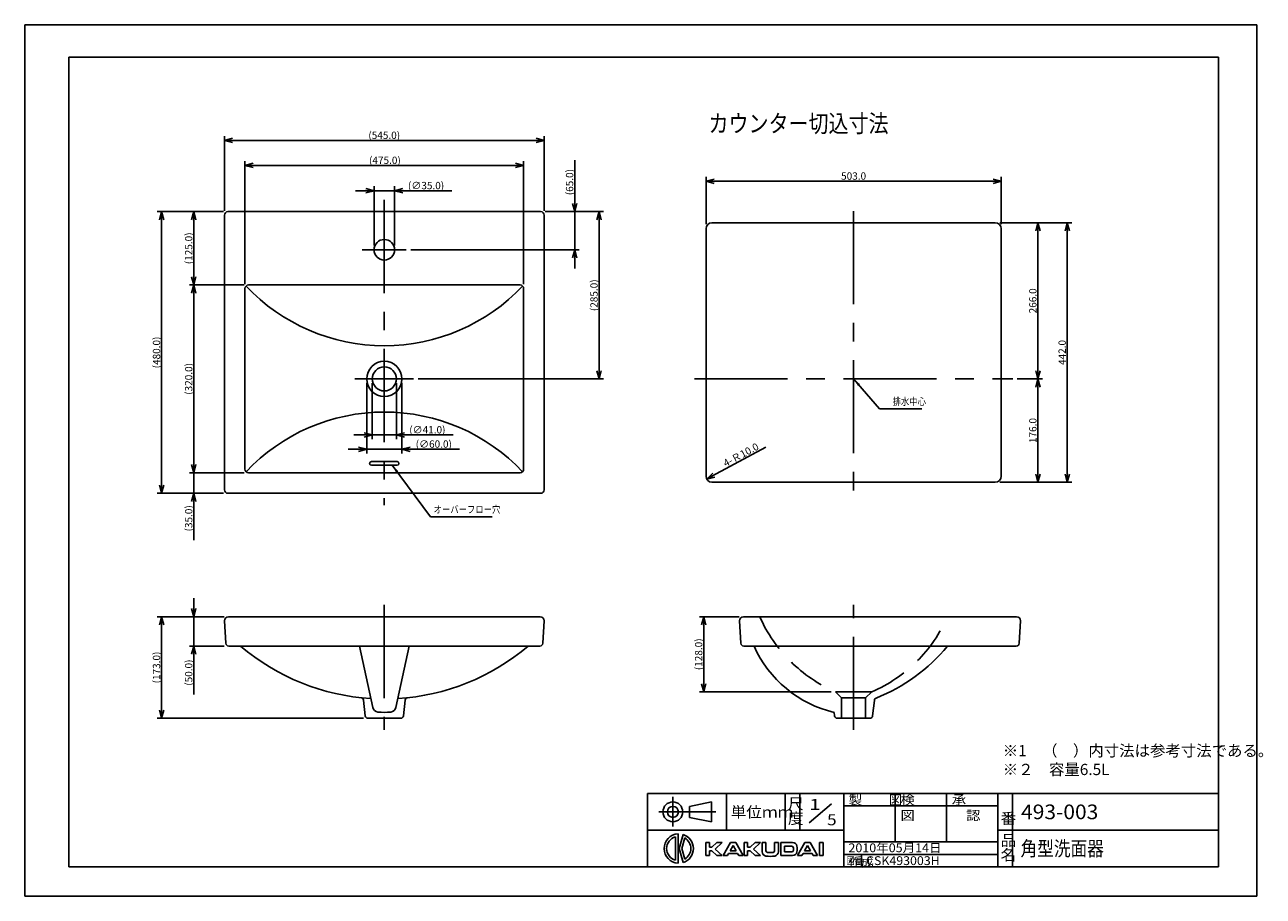
# Model space of a CAD drawing. Extents: x -210 to 212, y -148 to 148.
import ezdxf

# ---------------------------------------------------------------- set-up
doc = ezdxf.new("R2010")
doc.units = 0
for name, pattern in [('CENTER', [50.8, 31.75, -6.35, 6.35, -6.35]), ('DASHED', [19.05, 12.7, -6.35]), ('NON_PLOTING', [0])]:
    doc.linetypes.add(name, pattern=pattern)
doc.layers.get('0').update_dxf_attribs({"linetype": 'CONTINUOUS'})
doc.layers.get('DEFPOINTS').update_dxf_attribs({"linetype": 'CONTINUOUS'})
doc.layers.add('1_5', color=7, linetype='CONTINUOUS')
doc.layers.add('CLASS1', color=7, linetype='CONTINUOUS')
doc.styles.add('MX_DIMTXSTY_2', font='txt.shx', dxfattribs={"width": 1.35, "bigfont": 'extfont.shx'})
doc.styles.add('MX_DIMTXSTY_3', font='txt.shx', dxfattribs={"width": 1.4, "bigfont": 'extfont.shx'})
doc.styles.add('MX_DIMTXSTY_4', font='txt.shx', dxfattribs={"width": 1.25, "bigfont": 'extfont.shx'})
doc.styles.add('MX_DIMTXSTY_5', font='txt.shx', dxfattribs={"width": 1.3, "bigfont": 'extfont.shx'})
doc.styles.add('MX_NOTE_STANDARD', font='txt.shx', dxfattribs={"bigfont": 'extfont.shx'})
doc.dimstyles.new('MX_DIMSTYLE_1_5', dxfattribs={"dimtxt": 2.5, "dimasz": 2.5, "dimexe": 1.5, "dimexo": 1.5, "dimgap": 0.5, "dimtad": 1, "dimlfac": 5, "dimtxsty": 'MX_NOTE_STANDARD', "dimblk1": 'OPEN30', "dimblk2": 'OPEN30', "dimsah": 1, "dimcen": 2.5, "dimazin": 3, "dimtfac": 1, "dimtmove": 0, "dimatfit": 3, "dimtzin": 0})
doc.dimstyles.new('MXDIMSTYLE', dxfattribs={"dimtxt": 2.5, "dimasz": 2.5, "dimexe": 1.5, "dimexo": 1.5, "dimgap": 0.5, "dimtad": 1, "dimtxsty": 'MX_NOTE_STANDARD', "dimblk1": 'OPEN30', "dimblk2": 'OPEN30', "dimsah": 1, "dimcen": 2.5, "dimazin": 3, "dimtfac": 1, "dimtmove": 0, "dimatfit": 3, "dimtzin": 0})

# ---------------------------------------------------------------- blocks, each defined once
blk = doc.blocks.new('$KAKUDAI-2')
at = {"color": 0, "linetype": 'CONTINUOUS'}
for p, q in [((0, 4.437302), (0, 0.000015)), ((0.000366, 4.437302), (1.242905, 4.437302)), ((1.242874, 4.437302), (1.242874, 2.810211)), ((2.041729, 2.809854), (3.78704, 4.436829)), ((3.228285, 2.219162), (5.608237, 4.437769)), ((3.786705, 4.437302), (5.608849, 4.437302)), ((5.904288, 0.000176), (8.41872, 4.437407)), ((8.419144, 4.437302), (10.238426, 4.437302)), ((12.752607, -0.000183), (10.238149, 4.437112)), ((13.048416, 4.437317), (13.048416, 0.000015)), ((13.048546, 4.437316), (14.290932, 4.437301)), ((14.29081, 4.437302), (14.29081, 2.810196)), ((15.089013, 2.810919), (16.834306, 4.437876)), ((16.277186, 2.218402), (18.657143, 4.437007)), ((16.834892, 4.437302), (18.656952, 4.437302)), ((19.248566, 4.437302), (19.248566, 1.28949)), ((19.248573, 4.437302), (20.520576, 4.437302)), ((20.5205, 4.437302), (20.5205, 1.622192)), ((23.478714, 4.437302), (24.750725, 4.437302)), ((23.478989, 4.437309), (23.478989, 1.622185)), ((24.750397, 4.437317), (24.750397, 1.28949)), ((25.549355, 4.437317), (25.549355, 0.000015)), ((25.549408, 4.437302), (29.621742, 4.437302)), ((31.287743, 0.000262), (33.80215, 4.437459)), ((33.802635, 4.437317), (35.621895, 4.437317)), ((38.136126, 0.000097), (35.62175, 4.437263)), ((38.72789, 4.437317), (38.72789, 0.000015)), ((38.727936, 4.437317), (39.999947, 4.437317)), ((39.999893, 4.437317), (39.999893, 0.000015)), ((0.000366, 0), (1.242905, 0)), ((1.242905, 2.810196), (2.041748, 2.810196)), ((1.242905, 1.627098), (2.041748, 1.627098)), ((1.243866, 1.627106), (1.243866, 0)), ((2.041563, 1.627004), (3.786919, -0.000054)), ((3.228971, 2.218703), (5.608881, 0.000134)), ((3.786705, 0.000015), (5.608849, 0.000015)), ((5.904747, 0), (7.366676, 0)), ((7.366972, -0.000121), (7.786036, 0.739421)), ((7.785843, 0.739464), (10.871651, 0.739464)), ((8.288605, 1.627098), (10.368835, 1.627098)), ((8.289557, 1.626387), (9.329624, 3.46183)), ((10.368869, 1.627127), (9.328812, 3.462514)), ((11.290678, -0.000035), (10.871566, 0.739584)), ((11.290825, 0), (12.752815, 0)), ((13.0485, 0.000015), (14.290878, 0.000015)), ((14.290756, 2.810212), (15.089454, 2.810197)), ((14.29081, 1.627098), (14.29081, 0)), ((14.290886, 1.627098), (15.089615, 1.627098)), ((15.089823, 1.626855), (16.835171, -0.000145)), ((16.277017, 2.218516), (18.656834, 0.000049)), ((16.834892, 0.000015), (18.656952, 0.000015)), ((25.549408, 0.000015), (29.621742, 0.000015)), ((26.821381, 3.16539), (26.821381, 1.27224)), ((26.821388, 3.1651), (29.318481, 3.1651)), ((26.821388, 1.271919), (29.318481, 1.271919)), ((31.288223, 0), (32.750244, 0)), ((32.750442, -0.000219), (33.169532, 0.739348)), ((33.169319, 0.738998), (36.255188, 0.738998)), ((33.672051, 1.627072), (34.712108, 3.462442)), ((33.672188, 1.627083), (35.752327, 1.627083)), ((35.752436, 1.626965), (34.712341, 3.462418)), ((36.674036, 0.000002), (36.254984, 0.739515)), ((36.674271, 0.000015), (38.136307, 0.000015)), ((38.727936, 0.000015), (39.999947, 0.000015))]:
    blk.add_line(p, q, dxfattribs=at)
for centre, radius, start, end in [((29.621689, 2.958115), 1.479071, 10.671932, 89.999982), ((20.727631, 1.28949), 1.479071, 179.999964, 260.450713), ((21.112137, 1.622177), 0.591628, 179.999964, 263.000915), ((21.999603, 8.85083), 7.874568, 263.000966, 276.999015), ((22.88707, 1.622192), 0.591628, 276.999029, 0), ((23.271584, 1.28949), 1.479071, 279.549258, 0), ((29.318405, 2.573524), 0.591628, 5.59873, 89.999982), ((29.31842, 1.863708), 0.591628, 270.000025, 354.40127), ((29.621689, 1.479218), 1.479071, 270.000025, 349.328068), ((25.69725, 2.218666), 4.230142, 354.401273, 5.598727), ((25.69725, 2.218666), 5.472562, 349.328068, 10.671932), ((21.999603, 8.85083), 9.146571, 260.450737, 279.54923)]:
    blk.add_arc(centre, radius, start, end, dxfattribs=at)
blk = doc.blocks.new('$KAKUDAI-3')
at = {"color": 0, "linetype": 'CONTINUOUS'}
for p, q in [((-0.24, 4.994236), (-0.24, -4.994236)), ((0.18, 0), (1.461255, 4.781708)), ((-1.1, 3.99119), (-1.1, -3.99119)), ((1.461255, -4.781708), (0.18, 0)), ((1.070337, 0), (2.0362, 3.604648)), ((2.0362, -3.604648), (1.070337, 0))]:
    blk.add_line(p, q, dxfattribs=at)
for radius, start, end in [(5, 92.751257, 267.248746), (5, 286.992764, 73.007236), (4.14, 105.408581, 254.591422), (4.14, 299.461315, 60.538685)]:
    blk.add_arc((0, 0), radius, start, end, dxfattribs=at)
blk = doc.blocks.new('_OPEN30')
at = {"color": 0, "linetype": 'ByBlock'}
for p, q in [((-1, 0.267949), (0, 0)), ((0, 0), (-1, -0.267949)), ((0, 0), (-1, 0))]:
    blk.add_line(p, q, dxfattribs=at)
blk = doc.blocks.new('*D3')
at = {"color": 143, "linetype": 'CONTINUOUS'}
for p, q in [((33.565762, -53.246125), (19.989529, -53.246125)), ((21.489529, -78.846125), (21.489529, -53.246125)), ((64.897763, -78.846125), (19.989529, -78.846125))]:
    blk.add_line(p, q, dxfattribs=at)
at = {"layer": 'DEFPOINTS', "color": 0, "linetype": 'CONTINUOUS'}
for p in [(21.489529, -53.246125), (35.065762, -53.246125), (66.397763, -78.846125)]:
    blk.add_point(p, dxfattribs=at)
at = {"color": 143, "linetype": 'CONTINUOUS', "xscale": 2.77, "yscale": 2.77, "zscale": 2.77}
for p, rotation in [((21.489529, -53.246125), 90), ((21.489529, -78.846125), 270)]:
    blk.add_blockref('_OPEN30', p, dxfattribs=dict(at, rotation=rotation))
at = {"color": 143, "linetype": 'CONTINUOUS', "insert": (19.739529, -66.046125), "char_height": 2.5, "attachment_point": 5, "rotation": 90, "style": 'MX_DIMTXSTY_2'}
blk.add_mtext('\\A1;(128.0)', dxfattribs=at)
blk = doc.blocks.new('*D4')
at = {"color": 143, "linetype": 'CONTINUOUS'}
for p, q in [((-142.015838, -53.246125), (-164.833952, -53.246125)), ((-163.333952, -87.846125), (-163.333952, -53.246125)), ((-94.515836, -87.846125), (-164.833952, -87.846125))]:
    blk.add_line(p, q, dxfattribs=at)
at = {"layer": 'DEFPOINTS', "color": 0, "linetype": 'CONTINUOUS'}
for p in [(-163.333952, -53.246125), (-140.515838, -53.246125), (-93.015836, -87.846125)]:
    blk.add_point(p, dxfattribs=at)
at = {"color": 143, "linetype": 'CONTINUOUS', "xscale": 2.77, "yscale": 2.77, "zscale": 2.77}
for p, rotation in [((-163.333952, -53.246125), 90), ((-163.333952, -87.846125), 270)]:
    blk.add_blockref('_OPEN30', p, dxfattribs=dict(at, rotation=rotation))
at = {"color": 143, "linetype": 'CONTINUOUS', "insert": (-165.083952, -70.546125), "char_height": 2.5, "attachment_point": 5, "rotation": 90, "style": 'MX_DIMTXSTY_2'}
blk.add_mtext('\\A1;(173.0)', dxfattribs=at)
blk = doc.blocks.new('*D5')
at = {"color": 143, "linetype": 'CONTINUOUS'}
for p, q in [((-152.363931, -53.246125), (-152.363931, -46.896125)), ((-142.015838, -53.246125), (-153.863931, -53.246125)), ((-152.363931, -63.246125), (-152.363931, -53.246125)), ((-141.97229, -63.246125), (-153.863931, -63.246125)), ((-152.363931, -79.795164), (-152.363931, -63.246125)), ((-152.363931, -63.246125), (-152.363931, -69.596125))]:
    blk.add_line(p, q, dxfattribs=at)
at = {"layer": 'DEFPOINTS', "color": 0, "linetype": 'CONTINUOUS'}
for p in [(-152.363931, -53.246125), (-140.515838, -53.246125), (-140.47229, -63.246125)]:
    blk.add_point(p, dxfattribs=at)
at = {"color": 143, "linetype": 'CONTINUOUS', "xscale": 2.77, "yscale": 2.77, "zscale": 2.77}
for p, rotation in [((-152.363931, -53.246125), 270), ((-152.363931, -63.246125), 90)]:
    blk.add_blockref('_OPEN30', p, dxfattribs=dict(at, rotation=rotation))
at = {"color": 143, "linetype": 'CONTINUOUS', "insert": (-154.113931, -72.295164), "char_height": 2.5, "attachment_point": 5, "rotation": 90, "style": 'MX_DIMTXSTY_3'}
blk.add_mtext('\\A1;(50.0)', dxfattribs=at)
blk = doc.blocks.new('*D6')
at = {"color": 143, "linetype": 'CONTINUOUS'}
for p, q in [((-32.615839, 84.815427), (-12.674752, 84.815427)), ((-14.174752, 84.815427), (-14.174752, 27.815427)), ((-75.915841, 27.815427), (-12.674752, 27.815427))]:
    blk.add_line(p, q, dxfattribs=at)
at = {"layer": 'DEFPOINTS', "color": 0, "linetype": 'CONTINUOUS'}
for p in [(-34.115839, 84.815427), (-77.415841, 27.815427), (-14.174752, 27.815427)]:
    blk.add_point(p, dxfattribs=at)
at = {"color": 143, "linetype": 'CONTINUOUS', "xscale": 2.77, "yscale": 2.77, "zscale": 2.77}
for p, rotation in [((-14.174752, 84.815427), 90), ((-14.174752, 27.815427), 270)]:
    blk.add_blockref('_OPEN30', p, dxfattribs=dict(at, rotation=rotation))
at = {"color": 143, "linetype": 'CONTINUOUS', "insert": (-15.924752, 56.315427), "char_height": 2.5, "attachment_point": 5, "rotation": 90, "style": 'MX_DIMTXSTY_4'}
blk.add_mtext('\\A1;(285.0)', dxfattribs=at)
blk = doc.blocks.new('*D7')
at = {"color": 143, "linetype": 'CONTINUOUS'}
for p, q in [((-91.515838, 26.315427), (-91.515838, 7.224549)), ((-83.315838, 26.315427), (-83.315838, 7.224549)), ((-91.515838, 8.724549), (-97.865838, 8.724549)), ((-83.315838, 8.724549), (-91.515838, 8.724549)), ((-63.988688, 8.724549), (-83.315838, 8.724549)), ((-83.315838, 8.724549), (-76.965839, 8.724549))]:
    blk.add_line(p, q, dxfattribs=at)
at = {"layer": 'DEFPOINTS', "color": 0, "linetype": 'CONTINUOUS'}
for p in [(-91.515838, 27.815427), (-83.315838, 27.815427), (-91.515838, 8.724549)]:
    blk.add_point(p, dxfattribs=at)
at = {"color": 143, "linetype": 'CONTINUOUS', "xscale": 2.77, "yscale": 2.77, "zscale": 2.77}
blk.add_blockref('_OPEN30', (-91.515838, 8.724549), dxfattribs=at)
at = {"color": 143, "linetype": 'CONTINUOUS', "xscale": 2.77, "yscale": 2.77, "zscale": 2.77, "rotation": 180}
blk.add_blockref('_OPEN30', (-83.315838, 8.724549), dxfattribs=at)
at = {"color": 143, "linetype": 'CONTINUOUS', "insert": (-72.738688, 10.474549), "char_height": 2.5, "attachment_point": 5, "style": 'MX_DIMTXSTY_5'}
blk.add_mtext('\\A1;(∅41.0)', dxfattribs=at)
blk = doc.blocks.new('*D8')
at = {"color": 143, "linetype": 'CONTINUOUS'}
for p, q in [((-93.415838, 26.315425), (-93.415838, 2.351521)), ((-81.415838, 26.315425), (-81.415838, 2.351521)), ((-93.415838, 3.851521), (-99.765838, 3.851521)), ((-81.415838, 3.851521), (-93.415838, 3.851521)), ((-61.795826, 3.851521), (-81.415838, 3.851521)), ((-81.415838, 3.851521), (-75.065839, 3.851521))]:
    blk.add_line(p, q, dxfattribs=at)
at = {"layer": 'DEFPOINTS', "color": 0, "linetype": 'CONTINUOUS'}
for p in [(-93.415838, 27.815425), (-81.415838, 27.815425), (-93.415838, 3.851521)]:
    blk.add_point(p, dxfattribs=at)
at = {"color": 143, "linetype": 'CONTINUOUS', "xscale": 2.77, "yscale": 2.77, "zscale": 2.77}
blk.add_blockref('_OPEN30', (-93.415838, 3.851521), dxfattribs=at)
at = {"color": 143, "linetype": 'CONTINUOUS', "xscale": 2.77, "yscale": 2.77, "zscale": 2.77, "rotation": 180}
blk.add_blockref('_OPEN30', (-81.415838, 3.851521), dxfattribs=at)
at = {"color": 143, "linetype": 'CONTINUOUS', "insert": (-70.545826, 5.601521), "char_height": 2.5, "attachment_point": 5, "style": 'MX_DIMTXSTY_4'}
blk.add_mtext('\\A1;(∅60.0)', dxfattribs=at)
blk = doc.blocks.new('*D9')
at = {"color": 143, "linetype": 'CONTINUOUS'}
for p, q in [((-22.495688, 102.383681), (-22.495688, 84.815427)), ((-22.495688, 84.815427), (-22.495688, 91.165426)), ((-32.615838, 84.815427), (-20.995688, 84.815427)), ((-22.495688, 84.815427), (-22.495688, 71.815427)), ((-78.415836, 71.815427), (-20.995688, 71.815427)), ((-22.495688, 71.815427), (-22.495688, 65.465427))]:
    blk.add_line(p, q, dxfattribs=at)
at = {"layer": 'DEFPOINTS', "color": 0, "linetype": 'CONTINUOUS'}
for p in [(-34.115838, 84.815427), (-79.915836, 71.815427), (-22.495688, 71.815427)]:
    blk.add_point(p, dxfattribs=at)
at = {"color": 143, "linetype": 'CONTINUOUS', "xscale": 2.77, "yscale": 2.77, "zscale": 2.77}
for p, rotation in [((-22.495688, 84.815427), 270), ((-22.495688, 71.815427), 90)]:
    blk.add_blockref('_OPEN30', p, dxfattribs=dict(at, rotation=rotation))
at = {"color": 143, "linetype": 'CONTINUOUS', "insert": (-24.245688, 94.883681), "char_height": 2.5, "attachment_point": 5, "rotation": 90, "style": 'MX_DIMTXSTY_2'}
blk.add_mtext('\\A1;(65.0)', dxfattribs=at)
blk = doc.blocks.new('*D10')
at = {"color": 143, "linetype": 'CONTINUOUS'}
for p, q in [((-152.363931, -11.184573), (-152.363931, -4.184573)), ((-142.215838, -11.184573), (-153.863931, -11.184573)), ((-152.363931, -27.208073), (-152.363931, -11.184573)), ((-152.363931, -11.184573), (-152.363931, -17.534573))]:
    blk.add_line(p, q, dxfattribs=at)
at = {"layer": 'DEFPOINTS', "color": 0, "linetype": 'CONTINUOUS'}
for p in [(-152.363931, -4.184573), (-133.715838, -4.184573), (-140.715838, -11.184573)]:
    blk.add_point(p, dxfattribs=at)
at = {"color": 143, "linetype": 'CONTINUOUS', "xscale": 2.77, "yscale": 2.77, "zscale": 2.77, "rotation": 90}
blk.add_blockref('_OPEN30', (-152.363931, -11.184573), dxfattribs=at)
at = {"color": 143, "linetype": 'CONTINUOUS', "insert": (-154.113931, -19.708073), "char_height": 2.5, "attachment_point": 5, "rotation": 90, "style": 'MX_DIMTXSTY_2'}
blk.add_mtext('\\A1;(35.0)', dxfattribs=at)
blk = doc.blocks.new('_NONE')
at = {"color": 0, "linetype": 'ByBlock'}
blk.add_circle((0, 0), 0.25, dxfattribs=at)
blk = doc.blocks.new('*D12')
at = {"color": 143, "linetype": 'CONTINUOUS'}
for p, q in [((-152.363931, -4.184573), (-152.363931, 59.815427)), ((-135.215838, -4.184573), (-153.863931, -4.184573))]:
    blk.add_line(p, q, dxfattribs=at)
at = {"layer": 'DEFPOINTS', "color": 0, "linetype": 'CONTINUOUS'}
for p in [(-152.363931, 59.815427), (-133.715838, 59.815427), (-133.715838, -4.184573)]:
    blk.add_point(p, dxfattribs=at)
at = {"color": 143, "linetype": 'CONTINUOUS', "xscale": 2.77, "yscale": 2.77, "zscale": 2.77}
for p, rotation in [((-152.363931, 59.815427), 90), ((-152.363931, -4.184573), 270)]:
    blk.add_blockref('_OPEN30', p, dxfattribs=dict(at, rotation=rotation))
at = {"color": 143, "linetype": 'CONTINUOUS', "insert": (-154.113931, 27.815427), "char_height": 2.5, "attachment_point": 5, "rotation": 90, "style": 'MX_DIMTXSTY_5'}
blk.add_mtext('\\A1;(320.0)', dxfattribs=at)
blk = doc.blocks.new('*D13')
at = {"color": 143, "linetype": 'CONTINUOUS'}
for p, q in [((-142.215838, 84.815427), (-153.863931, 84.815427)), ((-152.363931, 59.815427), (-152.363931, 84.815427)), ((-135.215838, 59.815427), (-153.863931, 59.815427))]:
    blk.add_line(p, q, dxfattribs=at)
at = {"layer": 'DEFPOINTS', "color": 0, "linetype": 'CONTINUOUS'}
for p in [(-152.363931, 84.815427), (-140.715838, 84.815427), (-133.715838, 59.815427)]:
    blk.add_point(p, dxfattribs=at)
at = {"color": 143, "linetype": 'CONTINUOUS', "xscale": 2.77, "yscale": 2.77, "zscale": 2.77}
for p, rotation in [((-152.363931, 84.815427), 90), ((-152.363931, 59.815427), 270)]:
    blk.add_blockref('_OPEN30', p, dxfattribs=dict(at, rotation=rotation))
at = {"color": 143, "linetype": 'CONTINUOUS', "insert": (-154.113931, 72.315427), "char_height": 2.5, "attachment_point": 5, "rotation": 90, "style": 'MX_DIMTXSTY_2'}
blk.add_mtext('\\A1;(125.0)', dxfattribs=at)
blk = doc.blocks.new('*D14')
at = {"color": 143, "linetype": 'CONTINUOUS'}
for p, q in [((128.384161, 27.815427), (136.936901, 27.815427)), ((135.436901, 27.815427), (135.436901, -7.384573)), ((122.384162, -7.384573), (136.936901, -7.384573))]:
    blk.add_line(p, q, dxfattribs=at)
at = {"layer": 'DEFPOINTS', "color": 0, "linetype": 'CONTINUOUS'}
for p in [(126.884161, 27.815427), (120.884162, -7.384573), (135.436901, -7.384573)]:
    blk.add_point(p, dxfattribs=at)
at = {"color": 143, "linetype": 'CONTINUOUS', "xscale": 2.77, "yscale": 2.77, "zscale": 2.77}
for p, rotation in [((135.436901, 27.815427), 90), ((135.436901, -7.384573), 270)]:
    blk.add_blockref('_OPEN30', p, dxfattribs=dict(at, rotation=rotation))
at = {"color": 143, "linetype": 'CONTINUOUS', "insert": (133.686901, 10.215427), "char_height": 2.5, "attachment_point": 5, "rotation": 90, "style": 'MX_DIMTXSTY_5'}
blk.add_mtext('\\A1;176.0', dxfattribs=at)
blk = doc.blocks.new('*D15')
at = {"color": 143, "linetype": 'CONTINUOUS'}
for p, q in [((122.384162, 81.015427), (146.936901, 81.015427)), ((145.436901, 81.015427), (145.436901, -7.384573)), ((122.384162, -7.384573), (146.936901, -7.384573))]:
    blk.add_line(p, q, dxfattribs=at)
at = {"layer": 'DEFPOINTS', "color": 0, "linetype": 'CONTINUOUS'}
for p in [(120.884162, 81.015427), (120.884162, -7.384573), (145.436901, -7.384573)]:
    blk.add_point(p, dxfattribs=at)
at = {"color": 143, "linetype": 'CONTINUOUS', "xscale": 2.77, "yscale": 2.77, "zscale": 2.77}
for p, rotation in [((145.436901, 81.015427), 90), ((145.436901, -7.384573), 270)]:
    blk.add_blockref('_OPEN30', p, dxfattribs=dict(at, rotation=rotation))
at = {"color": 143, "linetype": 'CONTINUOUS', "insert": (143.686901, 36.815427), "char_height": 2.5, "attachment_point": 5, "rotation": 90, "style": 'MX_DIMTXSTY_4'}
blk.add_mtext('\\A1;442.0', dxfattribs=at)
blk = doc.blocks.new('*D16')
at = {"color": 143, "linetype": 'CONTINUOUS'}
for p, q in [((135.436901, 81.015427), (135.436901, 27.815427)), ((128.384161, 27.815427), (136.936901, 27.815427))]:
    blk.add_line(p, q, dxfattribs=at)
at = {"layer": 'DEFPOINTS', "color": 0, "linetype": 'CONTINUOUS'}
for p in [(120.884162, 81.015427), (126.884161, 27.815427), (135.436901, 27.815427)]:
    blk.add_point(p, dxfattribs=at)
at = {"color": 143, "linetype": 'CONTINUOUS', "xscale": 2.77, "yscale": 2.77, "zscale": 2.77}
for p, rotation in [((135.436901, 81.015427), 90), ((135.436901, 27.815427), 270)]:
    blk.add_blockref('_OPEN30', p, dxfattribs=dict(at, rotation=rotation))
at = {"color": 143, "linetype": 'CONTINUOUS', "insert": (133.686901, 54.415427), "char_height": 2.5, "attachment_point": 5, "rotation": 90, "style": 'MX_DIMTXSTY_4'}
blk.add_mtext('\\A1;266.0', dxfattribs=at)
blk = doc.blocks.new('*D17')
at = {"color": 143, "linetype": 'CONTINUOUS'}
for p, q in [((22.284162, 80.515427), (22.284162, 96.694767)), ((22.284162, 95.194767), (122.884162, 95.194767)), ((122.884162, 80.515427), (122.884162, 96.694767))]:
    blk.add_line(p, q, dxfattribs=at)
at = {"layer": 'DEFPOINTS', "color": 0, "linetype": 'CONTINUOUS'}
for p in [(122.884162, 95.194767), (22.284162, 79.015427), (122.884162, 79.015427)]:
    blk.add_point(p, dxfattribs=at)
at = {"color": 143, "linetype": 'CONTINUOUS', "xscale": 2.77, "yscale": 2.77, "zscale": 2.77, "rotation": 180}
blk.add_blockref('_OPEN30', (22.284162, 95.194767), dxfattribs=at)
at = {"color": 143, "linetype": 'CONTINUOUS', "xscale": 2.77, "yscale": 2.77, "zscale": 2.77}
blk.add_blockref('_OPEN30', (122.884162, 95.194767), dxfattribs=at)
at = {"color": 143, "linetype": 'CONTINUOUS', "insert": (72.584162, 96.944767), "char_height": 2.5, "attachment_point": 5, "style": 'MX_DIMTXSTY_4'}
blk.add_mtext('\\A1;503.0', dxfattribs=at)
blk = doc.blocks.new('*D18')
at = {"color": 143, "linetype": 'CONTINUOUS'}
for p, q in [((42.700859, 4.543928), (24.284162, -5.384573)), ((24.284162, -5.384573), (22.523691, -6.333649))]:
    blk.add_line(p, q, dxfattribs=at)
at = {"layer": 'DEFPOINTS', "color": 0, "linetype": 'CONTINUOUS'}
for p in [(22.523691, -6.333649), (24.284162, -5.384573)]:
    blk.add_point(p, dxfattribs=at)
at = {"color": 143, "linetype": 'CONTINUOUS', "xscale": 2.77, "yscale": 2.77, "zscale": 2.77, "rotation": 208.329252}
blk.add_blockref('_OPEN30', (22.523691, -6.333649), dxfattribs=at)
at = {"color": 143, "linetype": 'CONTINUOUS', "insert": (34.16836, 1.932135), "char_height": 2.5, "attachment_point": 5, "rotation": 28.329274, "style": 'MX_DIMTXSTY_4'}
blk.add_mtext('\\A1;4-Ｒ10.0', dxfattribs=at)
blk = doc.blocks.new('*D19')
at = {"color": 143, "linetype": 'CONTINUOUS'}
for p, q in [((-90.915838, 73.315427), (-90.915838, 93.451497)), ((-83.915838, 73.315427), (-83.915838, 93.451497)), ((-90.915838, 91.951497), (-97.265838, 91.951497)), ((-90.915838, 91.951497), (-83.915838, 91.951497)), ((-83.915838, 91.951497), (-64.432838, 91.951497)), ((-83.915838, 91.951497), (-77.565839, 91.951497))]:
    blk.add_line(p, q, dxfattribs=at)
at = {"layer": 'DEFPOINTS', "color": 0, "linetype": 'CONTINUOUS'}
for p in [(-83.915838, 91.951497), (-90.915838, 71.815427), (-83.915838, 71.815427)]:
    blk.add_point(p, dxfattribs=at)
at = {"color": 143, "linetype": 'CONTINUOUS', "xscale": 2.77, "yscale": 2.77, "zscale": 2.77}
blk.add_blockref('_OPEN30', (-90.915838, 91.951497), dxfattribs=at)
at = {"color": 143, "linetype": 'CONTINUOUS', "xscale": 2.77, "yscale": 2.77, "zscale": 2.77, "rotation": 180}
blk.add_blockref('_OPEN30', (-83.915838, 91.951497), dxfattribs=at)
at = {"color": 143, "linetype": 'CONTINUOUS', "insert": (-73.182838, 93.701497), "char_height": 2.5, "attachment_point": 5, "style": 'MX_DIMTXSTY_4'}
blk.add_mtext('\\A1;(∅35.0)', dxfattribs=at)
blk = doc.blocks.new('*D20')
at = {"color": 143, "linetype": 'CONTINUOUS'}
for p, q in [((-141.915838, 85.115429), (-141.915838, 110.592802)), ((-32.915838, 85.115429), (-32.915838, 110.592802)), ((-141.915838, 109.092802), (-32.915838, 109.092802))]:
    blk.add_line(p, q, dxfattribs=at)
at = {"layer": 'DEFPOINTS', "color": 0, "linetype": 'CONTINUOUS'}
for p in [(-32.915838, 109.092802), (-141.915838, 83.615429), (-32.915838, 83.615429)]:
    blk.add_point(p, dxfattribs=at)
at = {"color": 143, "linetype": 'CONTINUOUS', "xscale": 2.77, "yscale": 2.77, "zscale": 2.77, "rotation": 180}
blk.add_blockref('_OPEN30', (-141.915838, 109.092802), dxfattribs=at)
at = {"color": 143, "linetype": 'CONTINUOUS', "xscale": 2.77, "yscale": 2.77, "zscale": 2.77}
blk.add_blockref('_OPEN30', (-32.915838, 109.092802), dxfattribs=at)
at = {"color": 143, "linetype": 'CONTINUOUS', "insert": (-87.441467, 110.842802), "char_height": 2.5, "attachment_point": 5, "style": 'MX_DIMTXSTY_4'}
blk.add_mtext('\\A1;(545.0)', dxfattribs=at)
blk = doc.blocks.new('*D21')
at = {"color": 143, "linetype": 'CONTINUOUS'}
for p, q in [((-134.915838, 60.115425), (-134.915838, 102.070893)), ((-39.915838, 60.115425), (-39.915838, 102.070893)), ((-134.915838, 100.570893), (-39.915838, 100.570893))]:
    blk.add_line(p, q, dxfattribs=at)
at = {"layer": 'DEFPOINTS', "color": 0, "linetype": 'CONTINUOUS'}
for p in [(-39.915838, 100.570893), (-134.915838, 58.615425), (-39.915838, 58.615425)]:
    blk.add_point(p, dxfattribs=at)
at = {"color": 143, "linetype": 'CONTINUOUS', "xscale": 2.77, "yscale": 2.77, "zscale": 2.77, "rotation": 180}
blk.add_blockref('_OPEN30', (-134.915838, 100.570893), dxfattribs=at)
at = {"color": 143, "linetype": 'CONTINUOUS', "xscale": 2.77, "yscale": 2.77, "zscale": 2.77}
blk.add_blockref('_OPEN30', (-39.915838, 100.570893), dxfattribs=at)
at = {"color": 143, "linetype": 'CONTINUOUS', "insert": (-87.211148, 102.320893), "char_height": 2.5, "attachment_point": 5, "style": 'MX_DIMTXSTY_4'}
blk.add_mtext('\\A1;(475.0)', dxfattribs=at)
blk = doc.blocks.new('*D22')
at = {"color": 143, "linetype": 'CONTINUOUS'}
for p, q in [((-142.215839, 84.815427), (-164.833952, 84.815427)), ((-163.333952, -11.184573), (-163.333952, 84.815427)), ((-142.215839, -11.184573), (-164.833952, -11.184573))]:
    blk.add_line(p, q, dxfattribs=at)
at = {"layer": 'DEFPOINTS', "color": 0, "linetype": 'CONTINUOUS'}
for p in [(-163.333952, 84.815427), (-140.715839, 84.815427), (-140.715839, -11.184573)]:
    blk.add_point(p, dxfattribs=at)
at = {"color": 143, "linetype": 'CONTINUOUS', "xscale": 2.77, "yscale": 2.77, "zscale": 2.77}
for p, rotation in [((-163.333952, 84.815427), 90), ((-163.333952, -11.184573), 270)]:
    blk.add_blockref('_OPEN30', p, dxfattribs=dict(at, rotation=rotation))
at = {"color": 143, "linetype": 'CONTINUOUS', "insert": (-165.083952, 36.815427), "char_height": 2.5, "attachment_point": 5, "rotation": 90, "style": 'MX_DIMTXSTY_5'}
blk.add_mtext('\\A1;(480.0)', dxfattribs=at)

msp = doc.modelspace()

# ---------------------------------------------------------------- linework, layer by layer
at = {"layer": '1_5', "color": 110, "linetype": 'CENTER'}
for p, q in [((-87.415838, 88.815427), (-87.415838, -15.184573)), ((72.584162, 85.015427), (72.584162, -11.384573)), ((-79.915838, 71.815427), (-94.915838, 71.815427)), ((-77.415838, 27.815427), (-97.415838, 27.815427)), ((18.284162, 27.815427), (126.884162, 27.815427)), ((-87.415838, -49.246125), (-87.415838, -91.846125))]:
    msp.add_line(p, q, dxfattribs=at)
at = {"layer": '1_5', "color": 3, "linetype": 'CONTINUOUS'}
for p, q in [((-140.715838, 84.815427), (-34.115838, 84.815427)), ((-141.915838, -9.984573), (-141.915838, 83.615427)), ((-32.915838, -9.984573), (-32.915838, 83.615427)), ((24.284162, 81.015427), (120.884162, 81.015427)), ((22.284162, -5.384573), (22.284162, 79.015427)), ((122.884162, -5.384573), (122.884162, 79.015427)), ((-133.715838, 59.815427), (-41.115838, 59.815427)), ((-134.915838, -2.984573), (-134.915838, 58.615427)), ((-39.915838, -2.984573), (-39.915838, 58.615427)), ((-133.715838, -4.184573), (-41.115838, -4.184573)), ((-91.796217, -0.38721), (-83.03546, -0.38721)), ((-91.796217, -1.626452), (-83.03546, -1.626452)), ((-91.460547, -1.626452), (-83.37113, -1.626452)), ((24.284162, -7.384573), (120.884162, -7.384573)), ((-140.715838, -11.184573), (-34.115838, -11.184573)), ((-141.915838, -54.646125), (-141.470603, -62.304166)), ((-140.515838, -53.246125), (-34.315838, -53.246125)), ((-32.915838, -54.646125), (-33.361073, -62.304166)), ((33.665762, -54.646125), (34.110562, -62.304525)), ((128.102562, -53.246125), (35.065762, -53.246125)), ((129.502562, -54.646125), (129.057762, -62.304525)), ((-140.472289, -63.246125), (-34.367088, -63.246125)), ((-95.915838, -63.246125), (-91.370206, -84.159461)), ((-78.915838, -63.246125), (-83.461471, -84.159461)), ((35.108962, -63.246125), (128.059362, -63.246125)), ((-93.910129, -87.047336), (-94.521547, -81.644913)), ((-80.921547, -87.047336), (-80.310129, -81.644913)), ((79.078562, -87.047725), (79.677762, -81.752525)), ((-93.015838, -87.846125), (-81.815838, -87.846125)), ((66.089762, -87.047725), (65.953762, -85.846125)), ((78.184162, -87.846125), (66.984162, -87.846125))]:
    msp.add_line(p, q, dxfattribs=at)
at = {"layer": '1_5', "color": 7, "linetype": 'CENTER'}
msp.add_line((72.584162, -91.846125), (72.584162, -49.246125), dxfattribs=at)
at = {"layer": '1_5', "color": 110, "linetype": 'DASHED'}
for p, q in [((78.770562, -78.846125), (66.397762, -78.846125)), ((66.397762, -78.846125), (68.484162, -80.846125)), ((78.770562, -78.846125), (76.684162, -80.846125)), ((76.684162, -80.846125), (68.484162, -80.846125)), ((68.484162, -87.846125), (68.484162, -80.846125)), ((76.684162, -80.846125), (76.684162, -87.846125))]:
    msp.add_line(p, q, dxfattribs=at)
at = {"layer": '1_5', "color": 3, "linetype": 'CONTINUOUS'}
for centre, radius in [((-87.415838, 71.815427), 3.5), ((-87.415838, 27.815427), 6), ((-87.415838, 27.815427), 4.1)]:
    msp.add_circle(centre, radius, dxfattribs=at)
for centre, radius, start, end in [((-140.715838, 83.615427), 1.2, 90, 180), ((-34.115838, 83.615427), 1.2, 0, 90), ((24.284162, 79.015427), 2, 90, 180), ((120.884162, 79.015427), 2, 0, 90), ((-133.715838, 58.615427), 1.2, 90, 180), ((-87.415838, 103.912406), 64.796979, 223.311536, 316.688464), ((-41.115838, 58.615427), 1.2, 0, 90), ((-87.415838, -48.281552), 64.796979, 43.311536, 136.688464), ((-133.715838, -2.984573), 1.2, 180, 270), ((-91.796217, -1.006831), 0.619621, 90, 270), ((-83.03546, -1.006831), 0.619621, 270, 90), ((-41.115838, -2.984573), 1.2, 270, 0), ((24.284162, -5.384573), 2, 180, 270), ((120.884162, -5.384573), 2, 270, 0), ((-140.715838, -9.984573), 1.2, 180, 270), ((-34.115838, -9.984573), 1.2, 270, 0), ((-140.515838, -54.646125), 1.4, 90, 180), ((-34.315838, -54.646125), 1.4, 0, 90), ((35.065762, -54.646125), 1.4, 90, 180), ((128.102562, -54.646125), 1.4, 0, 90), ((-140.472289, -62.246125), 1, 183.327404, 270), ((-87.415838, -5.632639), 75.632755, 229.618991, 266.50246), ((-87.415838, -5.632639), 75.632755, 273.49754, 310.381009), ((-34.359388, -62.246125), 1, 270, 356.672596), ((35.108962, -62.246125), 1, 183.327, 270), ((75.144162, -46.916525), 40, 204.095, 256.717), ((58.238562, -25.139725), 60, 291.541, 320.572), ((128.059362, -62.246125), 1, 270, 356.673), ((-95.415838, -81.746125), 0.9, 5.577747, 83.999888), ((-89.415838, -83.734669), 2, 192.262826, 263.62063), ((-85.415838, -83.734669), 2, 276.37937, 347.737174), ((-79.415838, -81.746125), 0.9, 96.000112, 174.422253), ((80.671362, -81.864525), 1, 113.749, 173.543), ((-93.015838, -86.946125), 0.9, 186.456964, 270), ((-93.015838, -86.946125), 0.9, 186.456964, 270), ((-93.015838, -86.946125), 0.9, 186.456964, 270), ((-87.415838, -65.846125), 20, 263.62063, 276.37937), ((-81.815838, -86.946125), 0.9, 270, 353.543036), ((66.984162, -86.946125), 0.9, 186.457, 270), ((78.184162, -86.946125), 0.9, 270, 353.543), ((78.184162, -86.946125), 0.9, 270, 353.543), ((78.184162, -86.946125), 0.9, 270, 353.543)]:
    msp.add_arc(centre, radius, start, end, dxfattribs=at)
at = {"layer": '1_5', "color": 110, "linetype": 'DASHED'}
for centre, start, end in [((86.289762, -32.974125), 203.919, 246.556), ((58.878562, -32.974125), 293.444, 336.081)]:
    msp.add_arc(centre, 50, start, end, dxfattribs=at)
at = {"layer": 'CLASS1', "color": 130, "linetype": 'CONTINUOUS'}
for p, q in [((-210, 148.5), (210, 148.5)), ((-210, -148.5), (-210, 148.5)), ((210, -148.5), (210, 148.5)), ((2.300003, -113.5), (197, -113.5)), ((2.300003, -113.5), (2.300003, -138.5)), ((29.300003, -113.5), (29.300003, -126)), ((49.300003, -113.5), (49.300003, -126)), ((54.300003, -113.5), (54.300003, -126)), ((69.300003, -113.5), (69.300003, -138.5)), ((86.800003, -113.5), (86.800003, -130)), ((104.300003, -113.5), (104.300003, -130)), ((121.800003, -113.5), (121.800003, -138.5)), ((126.800003, -113.5), (126.800003, -138.5)), ((16.584476, -117.875024), (24.084476, -116.375024)), ((16.584488, -117.875), (16.584488, -121.624985)), ((24.084488, -116.375), (24.084488, -123.124985)), ((65.082363, -117.014698), (57.379039, -123.434135)), ((69.300003, -117.75), (121.800003, -117.75)), ((16.584493, -121.625019), (24.084493, -123.125019)), ((2.300003, -126), (69.300003, -126)), ((121.800003, -126), (197, -126)), ((69.300003, -130), (121.800003, -130)), ((69.300003, -134.25), (121.800003, -134.25)), ((75.300003, -134.25), (75.300003, -138.5)), ((-210, -148.5), (210, -148.5))]:
    msp.add_line(p, q, dxfattribs=at)
at = {"layer": 'CLASS1', "color": 120, "linetype": 'CONTINUOUS'}
for p, q in [((-195, 137.5), (197, 137.5)), ((-195, -138.5), (-195, 137.5)), ((197, -138.5), (197, 137.5)), ((-195, -138.5), (197, -138.5))]:
    msp.add_line(p, q, dxfattribs=at)
at = {"layer": 'CLASS1', "color": 140, "linetype": 'CENTER'}
for p, q in [((10.959488, -114.676636), (10.959488, -124.753326)), ((6.19104, -119.75), (25.624664, -119.75))]:
    msp.add_line(p, q, dxfattribs=at)
at = {"layer": 'CLASS1', "color": 130, "linetype": 'CONTINUOUS'}
for radius in [3.375, 1.875]:
    msp.add_circle((10.959488, -119.75), radius, dxfattribs=at)
at = {"layer": 'DEFPOINTS', "color": 130, "linetype": 'NON_PLOTING'}
for p, q in [((-210, 148.5), (210, 148.5)), ((-210, -148.5), (-210, 148.5)), ((210, -148.5), (210, 148.5)), ((-210, -148.5), (210, -148.5))]:
    msp.add_line(p, q, dxfattribs=at)

# ---------------------------------------------------------------- block references
at = {"layer": 'CLASS1', "color": 143, "linetype": 'ByBlock'}
for name, p in [('$KAKUDAI-3', (12.959488, -132.25)), ('$KAKUDAI-2', (22.170097, -134.630508))]:
    msp.add_blockref(name, p, dxfattribs=at)

# ---------------------------------------------------------------- texts
at = {"layer": '1_5', "color": 143, "linetype": 'CONTINUOUS'}
for s, insert, char_height, attachment_point in [('\\W0.833;\\A1;カウンター切込寸法', (23.117495, 117.855891), 6, 1), ('\\W0.833;\\A1;排水中心', (85.885974, 20.118413), 2.5, 4), ('\\W0.833;\\A1;オーバーフロー穴', (-70.594353, -16.674618), 2.5, 4)]:
    msp.add_mtext(s, dxfattribs=dict(at, insert=insert, char_height=char_height, attachment_point=attachment_point))
at = {"layer": 'CLASS1', "color": 143, "linetype": 'CONTINUOUS'}
for s, insert, char_height, attachment_point in [('\\T0.887;\\W1.003;\\A1;※1\u3000（\u3000）内寸法は参考寸法である。\\P※２\u3000容量6.5L', (123.425036, -107.22), 3.84, 7), ('\\W1.050;\\A1;493-003', (129.675003, -119.75), 5, 4), ('\\W1.042;\\A1;2010年05月14日 作成', (70.821095, -130.5), 3, 1), ('\\W0.833;\\A1;角型洗面器', (129.494447, -132.25), 5, 4), ('\\W0.833;\\A1;図番', (70.147225, -136.375), 2.5, 4), ('\\W1.034;\\A1;CSK493003H', (76.817244, -134.875), 3, 1)]:
    msp.add_mtext(s, dxfattribs=dict(at, insert=insert, char_height=char_height, attachment_point=attachment_point))
at = {"layer": 'CLASS1', "color": 140, "linetype": 'CONTINUOUS', "attachment_point": 1}
for s, insert, char_height in [('\\T0.958;\\W1.043;\\A1;製\u3000\u3000図', (70.921795, -114.023474), 3.2), ('\\T1.025;\\W1.115;\\A1;検\u3000 図', (88.573521, -114.023474), 3.2), ('\\T1.025;\\W1.115;\\A1;承 \u3000認', (106.073521, -114.023474), 3.2), ('\\T0.958;\\W1.043;\\A1;単位ｍｍ', (30.673885, -117.951172), 3.75), ('\\T0.958;\\W1.043;\\A1;尺', (50.18951, -115.09462), 3.75), ('\\T0.958;\\W1.043;\\A1;度', (50.18951, -120.09462), 3.75), ('\\T0.958;\\W1.043;\\A1;番', (122.68951, -120.09462), 3.75), ('\\T0.958;\\W1.043;\\A1;品', (122.68951, -127.59462), 3.75), ('\\T0.958;\\W1.043;\\A1;名', (122.68951, -132.59462), 3.75)]:
    msp.add_mtext(s, dxfattribs=dict(at, insert=insert, char_height=char_height))
at = {"layer": 'CLASS1', "color": 110, "linetype": 'CONTINUOUS', "char_height": 3.75, "attachment_point": 1}
for s, insert in [('\\T1.286;\\W1.400;\\A1;1', (57.437264, -115.332664)), ('\\T1.050;\\W1.143;\\A1;5', (63.536697, -120.569679))]:
    msp.add_mtext(s, dxfattribs=dict(at, insert=insert))

# ---------------------------------------------------------------- dimensions: what is measured, and where the dimension line sits
at = {"layer": '1_5', "color": 143, "linetype": 'CONTINUOUS'}
for base, p1, p2, text, override, picture, middle in [((-32.915838, 109.092802), (-141.915838, 83.615429), (-32.915838, 83.615429), '\\A1;(545.0)', {"dimasz": 2.77, "dimdec": 1, "dimlfac": 0.2, "dimzin": 0, "dimtxsty": 'MX_DIMTXSTY_4'}, '*D20', (-87.441467, 109.092802)), ((-39.915838, 100.570893), (-134.915838, 58.615425), (-39.915838, 58.615425), '\\A1;(475.0)', {"dimasz": 2.77, "dimdec": 1, "dimlfac": 0.2, "dimzin": 0, "dimtxsty": 'MX_DIMTXSTY_4'}, '*D21', (-87.211148, 100.570893)), ((122.884162, 95.194767), (22.284162, 79.015427), (122.884162, 79.015427), '\\A1;<>', {"dimasz": 2.77, "dimdec": 1, "dimzin": 0, "dimtxsty": 'MX_DIMTXSTY_4'}, '*D17', (72.584162, 95.194767)), ((-83.915838, 91.951497), (-90.915838, 71.815427), (-83.915838, 71.815427), '\\A1;(∅<>)', {"dimasz": 2.77, "dimdec": 1, "dimzin": 0, "dimtxsty": 'MX_DIMTXSTY_4'}, '*D19', (-73.182838, 91.951497)), ((-93.415838, 3.851521), (-81.415838, 27.815425), (-93.415838, 27.815425), '\\A1;(∅<>)', {"dimasz": 2.77, "dimdec": 1, "dimzin": 0, "dimtxsty": 'MX_DIMTXSTY_4'}, '*D8', (-70.545826, 3.851521)), ((-91.515838, 8.724549), (-83.315838, 27.815427), (-91.515838, 27.815427), '\\A1;(∅<>)', {"dimasz": 2.77, "dimdec": 1, "dimzin": 0, "dimtxsty": 'MX_DIMTXSTY_5'}, '*D7', (-72.738688, 8.724549))]:
    dim = msp.add_linear_dim(base=base, p1=p1, p2=p2, text=text, dimstyle='MX_DIMSTYLE_1_5', override=override, dxfattribs=at)
    dim.commit()
    dim.dimension.update_dxf_attribs({"geometry": picture, "text_midpoint": middle, "dimtype": 128})
for base, p1, p2, text, override, picture, middle in [((-22.495688, 71.815427), (-34.115838, 84.815427), (-79.915836, 71.815427), '\\A1;(<>)', {"dimasz": 2.77, "dimdec": 1, "dimzin": 0, "dimtxsty": 'MX_DIMTXSTY_2'}, '*D9', (-22.495688, 94.883681)), ((-163.333952, 84.815427), (-140.715839, -11.184573), (-140.715839, 84.815427), '\\A1;(480.0)', {"dimasz": 2.77, "dimdec": 1, "dimlfac": 0.2, "dimzin": 0, "dimtxsty": 'MX_DIMTXSTY_5'}, '*D22', (-163.333952, 36.815427)), ((-152.363931, 84.815427), (-133.715838, 59.815427), (-140.715838, 84.815427), '\\A1;(<>)', {"dimasz": 2.77, "dimdec": 1, "dimzin": 0, "dimtxsty": 'MX_DIMTXSTY_2'}, '*D13', (-152.363931, 72.315427)), ((-14.174752, 27.815427), (-34.115839, 84.815427), (-77.415841, 27.815427), '\\A1;(<>)', {"dimasz": 2.77, "dimdec": 1, "dimzin": 0, "dimtxsty": 'MX_DIMTXSTY_4'}, '*D6', (-14.174752, 56.315427)), ((145.436901, -7.384573), (120.884162, 81.015427), (120.884162, -7.384573), '\\A1;<>', {"dimasz": 2.77, "dimdec": 1, "dimzin": 0, "dimtxsty": 'MX_DIMTXSTY_4'}, '*D15', (145.436901, 36.815427)), ((135.436901, 27.815427), (120.884162, 81.015427), (126.884161, 27.815427), '\\A1;<>', {"dimasz": 2.77, "dimdec": 1, "dimzin": 0, "dimtxsty": 'MX_DIMTXSTY_4', "dimse1": 1}, '*D16', (135.436901, 54.415427)), ((-152.363931, 59.815427), (-133.715838, -4.184573), (-133.715838, 59.815427), '\\A1;(<>)', {"dimasz": 2.77, "dimdec": 1, "dimzin": 0, "dimtxsty": 'MX_DIMTXSTY_5', "dimse2": 1}, '*D12', (-152.363931, 27.815427)), ((135.436901, -7.384573), (126.884161, 27.815427), (120.884162, -7.384573), '\\A1;<>', {"dimasz": 2.77, "dimdec": 1, "dimzin": 0, "dimtxsty": 'MX_DIMTXSTY_5'}, '*D14', (135.436901, 10.215427)), ((-152.363931, -4.184573), (-140.715838, -11.184573), (-133.715838, -4.184573), '\\A1;(<>)', {"dimasz": 2.77, "dimdec": 1, "dimzin": 0, "dimtxsty": 'MX_DIMTXSTY_2', "dimblk2": 'NONE', "dimse2": 1}, '*D10', (-152.363931, -19.708073)), ((-152.363931, -53.246125), (-140.47229, -63.246125), (-140.515838, -53.246125), '\\A1;(<>)', {"dimasz": 2.77, "dimdec": 1, "dimzin": 0, "dimtxsty": 'MX_DIMTXSTY_3'}, '*D5', (-152.363931, -72.295164)), ((-163.333952, -53.246125), (-93.015836, -87.846125), (-140.515838, -53.246125), '\\A1;(<>)', {"dimasz": 2.77, "dimdec": 1, "dimzin": 0, "dimtxsty": 'MX_DIMTXSTY_2'}, '*D4', (-163.333952, -70.546125)), ((21.489529, -53.246125), (66.397763, -78.846125), (35.065762, -53.246125), '\\A1;(<>)', {"dimasz": 2.77, "dimdec": 1, "dimzin": 0, "dimtxsty": 'MX_DIMTXSTY_2'}, '*D3', (21.489529, -66.046125))]:
    dim = msp.add_linear_dim(base=base, p1=p1, p2=p2, angle=90, text=text, dimstyle='MX_DIMSTYLE_1_5', override=override, dxfattribs=at)
    dim.commit()
    dim.dimension.update_dxf_attribs({"geometry": picture, "text_midpoint": middle, "dimtype": 128})
dim = msp.add_radius_dim(center=(24.284162, -5.384573), mpoint=(22.523691, -6.333649), text='\\A1;4-<>', dimstyle='MX_DIMSTYLE_1_5', override={"dimasz": 2.77, "dimdec": 1, "dimzin": 0, "dimtxsty": 'MX_DIMTXSTY_4', "dimcen": 0}, dxfattribs=at)
dim.commit()
dim.dimension.update_dxf_attribs({"geometry": '*D18', "text_midpoint": (34.998801, 0.391724), "dimtype": 132})

# ---------------------------------------------------------------- leaders
for points in [[(72.584162, 27.815427), (81.426134, 17.618413), (95.885974, 17.618413)], [(-84.712641, -1.626452), (-71.655335, -19.174618), (-50.594353, -19.174618)]]:
    msp.add_leader(points, dimstyle='MXDIMSTYLE', override={"dimasz": 2.77}, dxfattribs=at)

doc.saveas('drawing.dxf')
